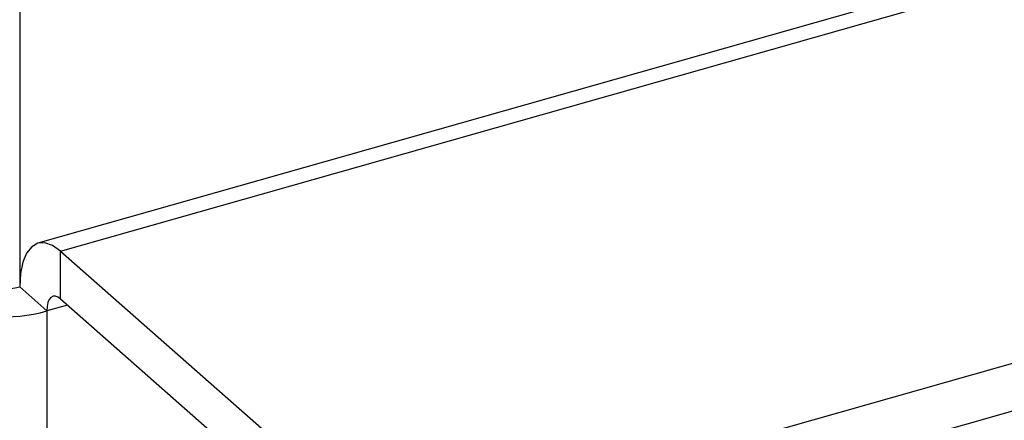
# Model space of a CAD drawing. Extents: x 19.1 to 29.8, y 0.6 to 8.7.
# Drawn here: x 26.9 to 27, y 5.2 to 5.2 of the extents above; entities that cross this region are included whole.
import ezdxf

# ---------------------------------------------------------------- set-up
doc = ezdxf.new("R2010")
doc.units = 0
doc.header["$MEASUREMENT"] = 0
doc.layers.get('0').update_dxf_attribs({"linetype": 'CONTINUOUS'})
doc.layers.add('D7', color=7, linetype='CONTINUOUS')

# ---------------------------------------------------------------- blocks, each defined once
blk = doc.blocks.new('A$C17E24F3F')
at = {"color": 7, "linetype": 'CONTINUOUS'}
for p, q in [((6.199080101917076, 1.719721673339761), (5.991202095757103, 1.660704138124137)), ((5.990412642285477, 1.719200131702687), (5.990412642285477, 1.658817976097341)), ((5.992179233839593, 1.660360822869354), (6.200057239999566, 1.719378358084978)), ((6.010674234086338, 1.649117674483415), (6.209890656656313, 1.70567614573172)), ((6.010674234086338, 1.647054329966158), (6.209890656656313, 1.703612801214463)), ((5.992179233839593, 1.660360822869354), (6.003884378324031, 1.650053538397255)), ((5.992179233839593, 1.658297478352097), (5.992179233839593, 1.660360822869354)), ((5.991589058487435, 1.657782050699977), (5.990412642285477, 1.658817976097341)), ((5.992477971072447, 1.658034417127567), (5.991589058487435, 1.657782050699977)), ((5.992179233839593, 1.658297478352097), (6.003884378324031, 1.64799019388)), ((5.991589058487435, 1.657782050699977), (5.991589058487435, 1.09747482030833))]:
    blk.add_line(p, q, dxfattribs=at)
at = {"color": 7, "linetype": 'CONTINUOUS', "flags": 128}
for points in [[(5.992179233839593, 1.660360822869354), (5.991834588924434, 1.660604773178479), (5.99150318852007, 1.660720276257765), (5.991197768158216, 1.660702893388645), (5.99093006497209, 1.660553292585034), (5.99071036664499, 1.660277222921918), (5.990547116060441, 1.659885293601628), (5.990446586846829, 1.659392566248146), (5.990412642285477, 1.658817976097341)], [(5.992179233839593, 1.658297478352097), (5.992064096340101, 1.658378976228198), (5.991953383510136, 1.658417563003013), (5.991851349981673, 1.658411755808432), (5.991761916845988, 1.658361777811679), (5.991688520968353, 1.658269549639146), (5.991633982911139, 1.658138615567779), (5.991600398541337, 1.657974007320513), (5.991589058487435, 1.657782050699977)]]:
    blk.add_lwpolyline(points, dxfattribs=at)
at = {"color": 7, "linetype": 'CONTINUOUS'}
for centre, radius, start, end in [((5.989833825770191, 1.660776577472422), 0.002042338832033649, 242.0102603793875, 286.4637501030381), ((5.989856467718354, 1.663644797482734), 0.006113400903901287, 242.0102603794341, 286.4637501029846)]:
    blk.add_arc(centre, radius, start, end, dxfattribs=at)

msp = doc.modelspace()

# ---------------------------------------------------------------- block references
at = {"layer": 'D7', "color": 7, "linetype": 'CONTINUOUS'}
msp.add_blockref('A$C17E24F3F', (20.95249427195424, 3.539197432739421), dxfattribs=at)

doc.saveas('drawing.dxf')
